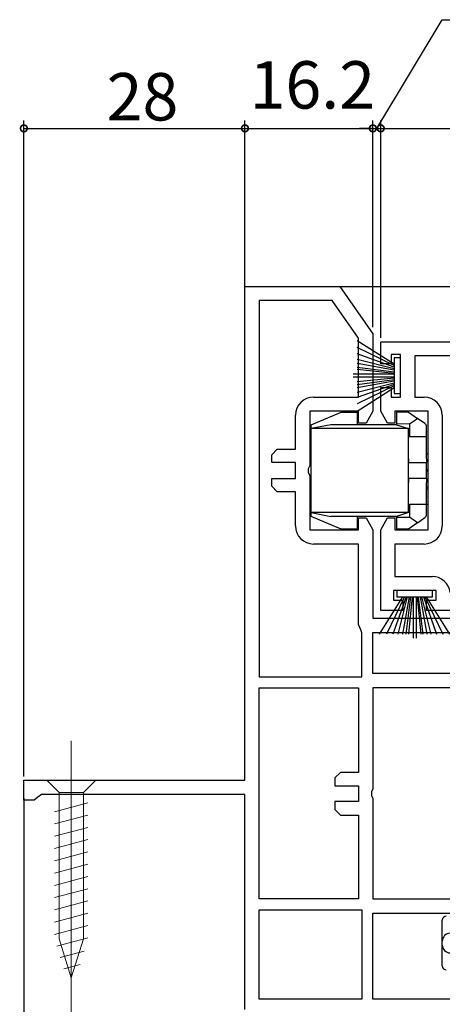
# Model space of a CAD drawing. Extents: x 0 to 1050, y 0 to 1569.
# Drawn here: x 236 to 290, y 1266 to 1391 of the extents above; entities that cross this region are included whole.
import ezdxf

# ---------------------------------------------------------------- set-up
doc = ezdxf.new("R2010")
doc.units = 0
doc.header["$LTSCALE"] = 5
doc.linetypes.add('YCENTER_1', pattern=[13, 10, -1, 1, -1])
for name, color, linetype in [('YKK_11', 7, 'CONTINUOUS'), ('YKK_12', 2, 'CONTINUOUS'), ('YKK_13', 4, 'CONTINUOUS'), ('YKK_D', 6, 'CONTINUOUS')]:
    doc.layers.add(name, color=color, linetype=linetype)
doc.styles.get("Standard").update_dxf_attribs({"font": 'txt', "bigfont": 'EXTFONT'})

msp = doc.modelspace()

# ---------------------------------------------------------------- linework, layer by layer
at = {"layer": 'YKK_11', "color": 0, "linetype": 'ByBlock', "lineweight": -2}
for p, q in [((265, 1294.409632), (265, 1356.909632)), ((265, 1356.909632), (277, 1356.909632)), ((277, 1356.909632), (281.2, 1350.909632)), ((266.8, 1355.109632), (266.8, 1307.509632)), ((276.06282, 1355.109632), (266.8, 1355.109632)), ((266.8, 1355.109632), (266.8, 1307.509632)), ((279.4, 1350.342232), (276.06282, 1355.109632)), ((281.2, 1350.909632), (281.2, 1341.109632)), ((279.4, 1342.909632), (279.4, 1350.342232)), ((282.2, 1347.109628), (282.2, 1349.909628)), ((282.2, 1349.909628), (303.2, 1349.909628)), ((284.7, 1348.309628), (283.5, 1348.309628)), ((283.5, 1348.309628), (283.5, 1347.109628)), ((284.7, 1342.909628), (284.7, 1348.309628)), ((283.5, 1347.109628), (282.2, 1347.109628)), ((294.6, 1348.109628), (286.5, 1348.109628)), ((286.5, 1348.109628), (286.5, 1342.909628)), ((282.2, 1341.109628), (282.2, 1344.109628)), ((282.2, 1344.109628), (283.5, 1344.109628)), ((283.5, 1344.109628), (283.5, 1342.909628)), ((273.7, 1342.909632), (279.4, 1342.909632)), ((283.5, 1342.909628), (284.7, 1342.909628)), ((286.5, 1342.909628), (287.7, 1342.909628)), ((279.4, 1341.109632), (273.2, 1341.109632)), ((273.2, 1341.109632), (273.2, 1334.234132)), ((279.4, 1339.609632), (279.4, 1341.109632)), ((281.2, 1341.109632), (280.333974, 1339.609632)), ((283.066026, 1339.609628), (282.2, 1341.109628)), ((288.2, 1341.109628), (284, 1341.109628)), ((284, 1341.109628), (284, 1339.609628)), ((288.2, 1326.109628), (288.2, 1341.109628)), ((271.4, 1336.309632), (271.4, 1340.609632)), ((280.333974, 1339.609632), (279.4, 1339.609632)), ((284, 1339.609628), (283.066026, 1339.609628)), ((290, 1340.609628), (290, 1326.609628)), ((268.4, 1335.609632), (269.1, 1336.309632)), ((269.1, 1336.309632), (271.4, 1336.309632)), ((268.4, 1334.609632), (268.4, 1335.609632)), ((271.4, 1334.609632), (268.4, 1334.609632)), ((271.4, 1332.609632), (271.4, 1334.609632)), ((273.2, 1334.234132), (273.0125, 1333.843819)), ((273.0125, 1333.843819), (273.0125, 1333.375445)), ((273.0125, 1333.375445), (273.2, 1332.985132)), ((268.4, 1331.609632), (268.4, 1332.609632)), ((268.4, 1332.609632), (271.4, 1332.609632)), ((273.2, 1332.985132), (273.2, 1326.109632)), ((269.1, 1330.909632), (268.4, 1331.609632)), ((271.4, 1330.909632), (269.1, 1330.909632)), ((271.4, 1326.609632), (271.4, 1330.909632)), ((279.4, 1326.109632), (279.4, 1327.609632)), ((279.4, 1327.609632), (280.333974, 1327.609632)), ((280.333974, 1327.609632), (281.2, 1326.109632)), ((282.2, 1326.109629), (283.066026, 1327.609628)), ((283.066026, 1327.609628), (284, 1327.609628)), ((284, 1327.609628), (284, 1326.109628)), ((273.2, 1326.109632), (279.4, 1326.109632)), ((281.2, 1326.109632), (281.2, 1314.909632)), ((282.2, 1315.909628), (282.2, 1326.109629)), ((284, 1326.109628), (288.2, 1326.109628)), ((279.4, 1324.309632), (273.7, 1324.309632)), ((279.4, 1314.109632), (279.4, 1324.309632)), ((287.7, 1324.309628), (284, 1324.309628)), ((284, 1324.309628), (284, 1320.209628)), ((284, 1320.209628), (288.7, 1320.209628)), ((289.2, 1318.409628), (283.8, 1318.409628)), ((283.8, 1318.409628), (283.8, 1317.209628)), ((289.2, 1317.209628), (289.2, 1318.409628)), ((283.8, 1317.209628), (285, 1317.209628)), ((285, 1317.209628), (285, 1315.909628)), ((288, 1315.909628), (288, 1317.209628)), ((288, 1317.209628), (289.2, 1317.209628)), ((285, 1315.909628), (282.2, 1315.909628)), ((320.2, 1315.909628), (288, 1315.909628)), ((281.2, 1314.909632), (321, 1314.909632)), ((279.666667, 1313.429763), (279.4, 1314.109632)), ((279.8, 1313.089828), (279.666667, 1313.429763)), ((279.8, 1307.509632), (279.8, 1313.089828)), ((281.2, 1313.109632), (303.6, 1313.109632)), ((281.2, 1307.909632), (281.2, 1313.109632)), ((281.2, 1313.109632), (303.6, 1313.109632)), ((266.8, 1307.509632), (279.8, 1307.509632)), ((303.6, 1307.909632), (281.2, 1307.909632)), ((266.8, 1279.409632), (266.8, 1306.109632)), ((266.8, 1306.109632), (279.4, 1306.109632)), ((266.8, 1279.409632), (266.8, 1306.109632)), ((279.4, 1306.109632), (279.4, 1295.409632)), ((303.2, 1306.109632), (281.2, 1306.109632)), ((281.2, 1306.109632), (281.2, 1293.334132)), ((277.1, 1295.409632), (276.4, 1294.709632)), ((276.4, 1294.709632), (276.4, 1293.709632)), ((279.4, 1295.409632), (277.1, 1295.409632)), ((237, 1291.909632), (237, 1294.409632)), ((237, 1294.409632), (265, 1294.409632)), ((276.4, 1293.709632), (279.4, 1293.709632)), ((279.4, 1293.709632), (279.4, 1291.709632)), ((238.77697, 1292.259632), (238.3, 1291.909632)), ((239.253939, 1292.609632), (238.77697, 1292.259632)), ((265, 1292.609632), (239.253939, 1292.609632)), ((265, 1265.409632), (265, 1292.609632)), ((281.2, 1293.334132), (281.0125, 1292.943819)), ((281.0125, 1292.943819), (281.0125, 1292.475445)), ((281.0125, 1292.475445), (281.2, 1292.085132)), ((238.3, 1291.909632), (237, 1291.909632)), ((279.4, 1291.709632), (276.4, 1291.709632)), ((276.4, 1291.709632), (276.4, 1290.709632)), ((281.2, 1292.085132), (281.2, 1279.409632)), ((276.4, 1290.709632), (277.1, 1290.009632)), ((277.1, 1290.009632), (279.4, 1290.009632)), ((279.4, 1290.009632), (279.4, 1279.409632)), ((279.4, 1279.409632), (266.8, 1279.409632)), ((281.2, 1279.409632), (303.2, 1279.409632)), ((266.8, 1278.009632), (279.8, 1278.009632)), ((266.8, 1266.709632), (266.8, 1278.009632)), ((266.8, 1278.009632), (279.8, 1278.009632)), ((279.8, 1278.009632), (279.8, 1266.709632)), ((281.2, 1277.609632), (303.2, 1277.609632)), ((281.2, 1266.709632), (281.2, 1277.609632)), ((281.2, 1277.609632), (303.2, 1277.609632)), ((279.8, 1266.709632), (266.8, 1266.709632)), ((303.2, 1266.709632), (281.2, 1266.709632))]:
    msp.add_line(p, q, dxfattribs=at)
for centre, start, end in [((273.7, 1340.609632), 90.000009, 179.999991), ((287.7, 1340.609628), 0.000009, 89.999991), ((273.7, 1326.609632), 180.000009, 269.999991), ((287.7, 1326.609629), 270.000009, 359.999991), ((288.7, 1317.909628), 6.150653, 89.99999)]:
    msp.add_arc(centre, 2.3, start, end, dxfattribs=at)
at = {"layer": 'YKK_12'}
for p, q in [((276.706938, 1356.909628), (393.5, 1356.909628)), ((282.696392, 1349.909615), (393.5, 1349.909615))]:
    msp.add_line(p, q, dxfattribs=at)
at = {"layer": 'YKK_13'}
for p, q in [((279.2, 1350.081264), (283.9, 1347.109628)), ((283.9, 1346.909628), (279.2, 1349.168071)), ((283.9, 1346.709628), (279.2, 1348.373744)), ((279.2, 1347.698283), (283.9, 1346.509628)), ((283.9, 1346.309628), (279.2, 1347.141686)), ((284.7, 1347.859628), (283.9, 1347.859628)), ((283.9, 1347.859628), (283.9, 1343.359628)), ((284.7, 1343.359628), (284.7, 1347.859628)), ((283.9, 1345.809628), (278.7, 1345.809628)), ((279.2, 1346.703956), (283.9, 1346.109628)), ((283.9, 1345.909628), (279.2, 1346.38509)), ((283.9, 1345.409628), (278.7, 1345.409628)), ((283.9, 1345.309628), (279.2, 1344.834167)), ((279.2, 1344.515301), (283.9, 1345.109628)), ((283.9, 1344.909628), (279.2, 1344.077571)), ((279.2, 1343.520974), (283.9, 1344.709628)), ((283.9, 1344.509628), (279.2, 1342.845513)), ((283.9, 1344.309628), (279.2, 1342.051186)), ((279.2, 1341.137993), (283.9, 1344.109628)), ((283.9, 1343.359628), (284.7, 1343.359628)), ((284.25, 1318.409628), (284.25, 1317.609628)), ((288.75, 1318.409628), (284.25, 1318.409628)), ((288.75, 1317.609628), (288.75, 1318.409628)), ((282.028365, 1312.909628), (285, 1317.609628)), ((285.2, 1317.609628), (282.941557, 1312.909628)), ((285.4, 1317.609628), (283.735884, 1312.909628)), ((284.25, 1317.609628), (288.75, 1317.609628)), ((284.411346, 1312.909628), (285.6, 1317.609628)), ((285.8, 1317.609628), (284.967942, 1312.909628)), ((285.405673, 1312.909628), (286, 1317.609628)), ((286.2, 1317.609628), (285.724538, 1312.909628)), ((286.3, 1317.609628), (286.3, 1312.409628)), ((286.7, 1317.609628), (286.7, 1312.409628)), ((286.8, 1317.609628), (287.275462, 1312.909628)), ((287.594327, 1312.909628), (287, 1317.609628)), ((287.2, 1317.609628), (288.032058, 1312.909628)), ((288.588654, 1312.909628), (287.4, 1317.609628)), ((287.6, 1317.609628), (289.264116, 1312.909628)), ((287.8, 1317.609628), (290.058443, 1312.909628)), ((290.971635, 1312.909628), (288, 1317.609628))]:
    msp.add_line(p, q, dxfattribs=at)
at = {"layer": 'YKK_13', "linetype": 'Continuous'}
for p, q in [((273.4, 1339.409628), (277.2, 1341.009628)), ((277.2, 1341.009628), (279.2, 1341.009628)), ((279.2, 1341.009628), (279.2, 1339.409628)), ((284.2, 1341.009628), (284.2, 1339.490843)), ((285.7, 1341.009628), (284.2, 1341.009628)), ((285.7, 1341.009628), (286.85, 1340.209628)), ((285.839811, 1339.506888), (284.2, 1339.490843)), ((284.2, 1339.409628), (284.2, 1339.490843)), ((285.839811, 1339.506888), (286.85, 1340.209628)), ((285.839811, 1339.506888), (285.839811, 1337.909628)), ((287.785532, 1339.558823), (286.85, 1340.209628)), ((275.9, 1339.409628), (273.4, 1338.909628)), ((273.4, 1338.909628), (273.4, 1339.409628)), ((285.7, 1338.909628), (273.4, 1338.909628)), ((273.4, 1328.309628), (273.4, 1338.909628)), ((284.2, 1339.409628), (275.9, 1339.409628)), ((284.2, 1339.409628), (285.7, 1338.909628)), ((285.7, 1328.309628), (285.7, 1338.909628)), ((288, 1337.909628), (288, 1339.148371)), ((285.839811, 1337.909628), (285.7, 1337.909628)), ((285.839811, 1337.909628), (288, 1337.909628)), ((288, 1335.109628), (288, 1337.909628)), ((285.7, 1334.609628), (288, 1334.609628)), ((288, 1335.709628), (288.2, 1335.709628)), ((288, 1335.109628), (288, 1334.609628)), ((288, 1332.609628), (288, 1334.609628)), ((288.2, 1333.709628), (288, 1333.709628)), ((288.2, 1333.509628), (288, 1333.509628)), ((288, 1332.609628), (285.7, 1332.609628)), ((288, 1332.609628), (288, 1332.109628)), ((288, 1329.309628), (288, 1332.109628)), ((288.2, 1331.509628), (288, 1331.509628)), ((288, 1331.309628), (288.2, 1331.309628)), ((285.7, 1328.309628), (273.4, 1328.309628)), ((273.4, 1328.309628), (275.9, 1327.809628)), ((273.4, 1327.809628), (273.4, 1328.309628)), ((285.7, 1328.309628), (284.2, 1327.809628)), ((285.7, 1329.309628), (285.839811, 1329.309628)), ((285.839811, 1329.309628), (285.839811, 1327.712369)), ((288, 1329.309628), (285.839811, 1329.309628)), ((288, 1328.070886), (288, 1329.309628)), ((288.2, 1329.309628), (288, 1329.309628)), ((277.2, 1326.209628), (273.4, 1327.809628)), ((284.2, 1327.809628), (275.9, 1327.809628)), ((279.2, 1327.809628), (279.2, 1326.209628)), ((284.2, 1327.728414), (284.2, 1327.809628)), ((284.2, 1327.728414), (285.839811, 1327.712369)), ((284.2, 1327.728414), (284.2, 1326.209628)), ((286.85, 1327.009628), (285.839811, 1327.712369)), ((286.85, 1327.009628), (287.785532, 1327.660434)), ((279.2, 1326.209628), (277.2, 1326.209628)), ((285.7, 1326.209628), (284.2, 1326.209628)), ((286.85, 1327.009628), (285.7, 1326.209628)), ((290, 1275.559632), (290, 1276.709632)), ((290, 1274.059632), (290, 1275.559632)), ((290, 1273.559632), (290, 1274.059632)), ((290, 1272.059632), (290, 1273.559632)), ((290, 1270.909632), (290, 1272.059632))]:
    msp.add_line(p, q, dxfattribs=at)
at = {"layer": 'YKK_13', "linetype": 'YCENTER_1', "lineweight": 13}
msp.add_line((242.999968, 1299.408401), (243.000194, 1264.408401), dxfattribs=at)
at = {"layer": 'YKK_13', "linetype": 'Continuous', "lineweight": 13}
for p, q in [((246.1, 1294.408421), (239.9, 1294.408381)), ((239.9, 1294.408381), (241.45001, 1292.858391)), ((246.1, 1294.408421), (244.55001, 1292.858411)), ((244.55001, 1292.858411), (241.45001, 1292.858391)), ((241.45001, 1292.858391), (241.45013, 1274.324363)), ((244.55013, 1274.324383), (244.55001, 1292.858411)), ((240.900026, 1290.43197), (245.100018, 1291.557384)), ((240.900036, 1288.879056), (245.100029, 1290.004469)), ((240.900046, 1287.326141), (245.100039, 1288.451555)), ((240.900056, 1285.773227), (245.100049, 1286.898641)), ((240.900066, 1284.220313), (245.100059, 1285.345727)), ((240.900076, 1282.667398), (245.100069, 1283.792812)), ((240.900086, 1281.114484), (245.100079, 1282.239898)), ((240.900096, 1279.56157), (245.100089, 1280.686984)), ((240.900106, 1278.008656), (245.100099, 1279.134069)), ((240.900116, 1276.455741), (245.100109, 1277.581155)), ((240.900126, 1274.902827), (245.100119, 1276.028241)), ((241.158831, 1273.419232), (245.100129, 1274.475327)), ((243.000162, 1269.408401), (241.45013, 1274.324363)), ((243.000162, 1269.408401), (244.55013, 1274.324383)), ((241.610329, 1271.987296), (244.646462, 1272.800847)), ((242.061826, 1270.555361), (244.111657, 1271.104626))]:
    msp.add_line(p, q, dxfattribs=at)
at = {"layer": 'YKK_13', "linetype": 'Continuous'}
for points in [[(285.7, 1335.11, 0), (285.7, 1335.1, 0), (285.7, 1335.1, 0), (285.7, 1335.09, 0), (285.7, 1335.09, 0), (285.7, 1335.08, 0), (285.7, 1335.07, 0), (285.7, 1335.07, 0), (285.7, 1335.06, 0), (285.7, 1335.05, 0), (285.7, 1335.05, 0), (285.7, 1335.04, 0), (285.7, 1335.04, 0), (285.7, 1335.03, 0), (285.7, 1335.02, 0), (285.7, 1335.02, 0), (285.7, 1335.01, 0), (285.7, 1335.01, 0), (285.7, 1335, 0), (285.7, 1334.99, 0), (285.7, 1334.99, 0), (285.7, 1334.98, 0), (285.7, 1334.98, 0), (285.7, 1334.97, 0), (285.7, 1334.96, 0), (285.7, 1334.96, 0), (285.7, 1334.95, 0), (285.7, 1334.95, 0), (285.701, 1334.94, 0), (285.701, 1334.94, 0), (285.701, 1334.93, 0), (285.701, 1334.92, 0), (285.701, 1334.92, 0), (285.701, 1334.91, 0), (285.701, 1334.91, 0), (285.701, 1334.9, 0), (285.701, 1334.9, 0), (285.701, 1334.89, 0), (285.701, 1334.88, 0), (285.701, 1334.88, 0), (285.701, 1334.87, 0), (285.701, 1334.87, 0), (285.701, 1334.86, 0), (285.701, 1334.86, 0), (285.701, 1334.85, 0), (285.701, 1334.85, 0), (285.701, 1334.84, 0), (285.701, 1334.84, 0), (285.701, 1334.83, 0), (285.702, 1334.83, 0), (285.702, 1334.82, 0), (285.702, 1334.82, 0), (285.702, 1334.81, 0), (285.702, 1334.81, 0), (285.702, 1334.8, 0), (285.702, 1334.8, 0), (285.702, 1334.79, 0), (285.702, 1334.79, 0), (285.702, 1334.78, 0), (285.702, 1334.78, 0), (285.702, 1334.77, 0), (285.702, 1334.77, 0), (285.702, 1334.76, 0), (285.702, 1334.76, 0), (285.703, 1334.76, 0), (285.703, 1334.75, 0), (285.703, 1334.75, 0), (285.703, 1334.74, 0), (285.703, 1334.74, 0), (285.703, 1334.74, 0), (285.703, 1334.73, 0), (285.703, 1334.73, 0), (285.703, 1334.72, 0), (285.703, 1334.72, 0), (285.703, 1334.72, 0), (285.703, 1334.71, 0), (285.704, 1334.71, 0), (285.704, 1334.7, 0), (285.704, 1334.7, 0), (285.704, 1334.7, 0), (285.704, 1334.69, 0), (285.704, 1334.69, 0), (285.704, 1334.69, 0), (285.704, 1334.68, 0), (285.704, 1334.68, 0), (285.704, 1334.68, 0), (285.704, 1334.67, 0), (285.705, 1334.67, 0), (285.705, 1334.67, 0), (285.705, 1334.67, 0), (285.705, 1334.66, 0), (285.705, 1334.66, 0), (285.705, 1334.66, 0), (285.705, 1334.66, 0), (285.705, 1334.65, 0), (285.705, 1334.65, 0), (285.705, 1334.65, 0), (285.705, 1334.65, 0), (285.706, 1334.64, 0), (285.706, 1334.64, 0), (285.706, 1334.64, 0), (285.706, 1334.64, 0), (285.706, 1334.63, 0), (285.706, 1334.63, 0), (285.706, 1334.63, 0), (285.706, 1334.63, 0), (285.706, 1334.63, 0), (285.707, 1334.63, 0), (285.707, 1334.62, 0), (285.707, 1334.62, 0), (285.707, 1334.62, 0), (285.707, 1334.62, 0), (285.707, 1334.62, 0), (285.707, 1334.62, 0), (285.707, 1334.62, 0), (285.707, 1334.62, 0), (285.707, 1334.62, 0), (285.708, 1334.61, 0), (285.708, 1334.61, 0), (285.708, 1334.61, 0), (285.708, 1334.61, 0), (285.708, 1334.61, 0), (285.708, 1334.61, 0), (285.708, 1334.61, 0), (285.708, 1334.61, 0), (285.708, 1334.61, 0), (285.709, 1334.61, 0), (285.709, 1334.61, 0), (285.709, 1334.61, 0)], [(285.709, 1332.61, 0), (285.709, 1332.61, 0), (285.709, 1332.61, 0), (285.708, 1332.61, 0), (285.708, 1332.61, 0), (285.708, 1332.61, 0), (285.708, 1332.61, 0), (285.708, 1332.61, 0), (285.708, 1332.61, 0), (285.708, 1332.61, 0), (285.708, 1332.61, 0), (285.708, 1332.61, 0), (285.707, 1332.6, 0), (285.707, 1332.6, 0), (285.707, 1332.6, 0), (285.707, 1332.6, 0), (285.707, 1332.6, 0), (285.707, 1332.6, 0), (285.707, 1332.6, 0), (285.707, 1332.6, 0), (285.707, 1332.59, 0), (285.707, 1332.59, 0), (285.706, 1332.59, 0), (285.706, 1332.59, 0), (285.706, 1332.59, 0), (285.706, 1332.59, 0), (285.706, 1332.58, 0), (285.706, 1332.58, 0), (285.706, 1332.58, 0), (285.706, 1332.58, 0), (285.706, 1332.58, 0), (285.705, 1332.57, 0), (285.705, 1332.57, 0), (285.705, 1332.57, 0), (285.705, 1332.57, 0), (285.705, 1332.56, 0), (285.705, 1332.56, 0), (285.705, 1332.56, 0), (285.705, 1332.56, 0), (285.705, 1332.55, 0), (285.705, 1332.55, 0), (285.705, 1332.55, 0), (285.704, 1332.54, 0), (285.704, 1332.54, 0), (285.704, 1332.54, 0), (285.704, 1332.54, 0), (285.704, 1332.53, 0), (285.704, 1332.53, 0), (285.704, 1332.53, 0), (285.704, 1332.52, 0), (285.704, 1332.52, 0), (285.704, 1332.51, 0), (285.704, 1332.51, 0), (285.703, 1332.51, 0), (285.703, 1332.5, 0), (285.703, 1332.5, 0), (285.703, 1332.5, 0), (285.703, 1332.49, 0), (285.703, 1332.49, 0), (285.703, 1332.48, 0), (285.703, 1332.48, 0), (285.703, 1332.48, 0), (285.703, 1332.47, 0), (285.703, 1332.47, 0), (285.703, 1332.46, 0), (285.702, 1332.46, 0), (285.702, 1332.45, 0), (285.702, 1332.45, 0), (285.702, 1332.45, 0), (285.702, 1332.44, 0), (285.702, 1332.44, 0), (285.702, 1332.43, 0), (285.702, 1332.43, 0), (285.702, 1332.42, 0), (285.702, 1332.42, 0), (285.702, 1332.41, 0), (285.702, 1332.41, 0), (285.702, 1332.4, 0), (285.702, 1332.4, 0), (285.702, 1332.39, 0), (285.701, 1332.39, 0), (285.701, 1332.38, 0), (285.701, 1332.38, 0), (285.701, 1332.37, 0), (285.701, 1332.37, 0), (285.701, 1332.36, 0), (285.701, 1332.36, 0), (285.701, 1332.35, 0), (285.701, 1332.35, 0), (285.701, 1332.34, 0), (285.701, 1332.33, 0), (285.701, 1332.33, 0), (285.701, 1332.32, 0), (285.701, 1332.32, 0), (285.701, 1332.31, 0), (285.701, 1332.31, 0), (285.701, 1332.3, 0), (285.701, 1332.3, 0), (285.701, 1332.29, 0), (285.701, 1332.28, 0), (285.701, 1332.28, 0), (285.7, 1332.27, 0), (285.7, 1332.27, 0), (285.7, 1332.26, 0), (285.7, 1332.25, 0), (285.7, 1332.25, 0), (285.7, 1332.24, 0), (285.7, 1332.24, 0), (285.7, 1332.23, 0), (285.7, 1332.23, 0), (285.7, 1332.22, 0), (285.7, 1332.21, 0), (285.7, 1332.21, 0), (285.7, 1332.2, 0), (285.7, 1332.2, 0), (285.7, 1332.19, 0), (285.7, 1332.18, 0), (285.7, 1332.18, 0), (285.7, 1332.17, 0), (285.7, 1332.16, 0), (285.7, 1332.16, 0), (285.7, 1332.15, 0), (285.7, 1332.15, 0), (285.7, 1332.14, 0), (285.7, 1332.13, 0), (285.7, 1332.13, 0), (285.7, 1332.12, 0), (285.7, 1332.12, 0), (285.7, 1332.11, 0)]]:
    msp.add_polyline3d(points, dxfattribs=at)
for centre, radius, start, end in [((287.5, 1339.148371), 0.5, 0, 55.175511), ((287.5, 1328.070886), 0.5, 304.824489, 0), ((290.5, 1276.709632), 0.5, 90, 180), ((291, 1274.059632), 1, 90, 180), ((291, 1273.559632), 1, 180, 270), ((290.5, 1270.909632), 0.5, 180, 270)]:
    msp.add_arc(centre, radius, start, end, dxfattribs=at)
at = {"layer": 'YKK_D'}
for p, q in [((281.7, 1376.909628), (289.973249, 1390.663088)), ((289.973249, 1390.663088), (295.173249, 1390.663088)), ((237, 1294.909628), (237, 1377.909628)), ((237, 1376.909628), (265, 1376.909628)), ((265, 1356.353853), (265, 1377.909628)), ((265, 1356.353853), (265, 1377.909628)), ((265, 1376.909628), (281.2, 1376.909628)), ((281.2, 1376.909628), (279.5, 1376.909628)), ((281.2, 1351.752017), (281.2, 1377.909628)), ((281.2, 1351.752017), (281.2, 1377.909628)), ((281.2, 1376.909628), (282.2, 1376.909628)), ((281.2, 1376.909628), (282.2, 1376.909628)), ((282.2, 1350.409628), (282.2, 1377.909628)), ((282.2, 1350.409628), (282.2, 1377.909628)), ((282.2, 1376.909628), (283.9, 1376.909628)), ((282.2, 1376.909628), (320.2, 1376.909628)), ((237, 1292.159628), (237, 1168.909632))]:
    msp.add_line(p, q, dxfattribs=at)
at = {"layer": 'YKK_D', "linetype": 'ByBlock', "const_width": 0.85}
for points in [[(237.10625, 1376.909628, 1), (236.89375, 1376.909628, 1)], [(264.89375, 1376.909628, 1), (265.10625, 1376.909628, 1)], [(265.10625, 1376.909628, 1), (264.89375, 1376.909628, 1)], [(281.09375, 1376.909628, 1), (281.30625, 1376.909628, 1)], [(281.09375, 1376.909628, 1), (281.30625, 1376.909628, 1)], [(282.30625, 1376.909628, 1), (282.09375, 1376.909628, 1)], [(282.30625, 1376.909628, 1), (282.09375, 1376.909628, 1)]]:
    msp.add_lwpolyline(points, format="xyb", close=True, dxfattribs=at)

# ---------------------------------------------------------------- texts
at = {"layer": 'YKK_D'}
for s, p in [('16.2', (265.58, 1379.409628)), ('28', (247.48, 1377.909628))]:
    msp.add_text(s, height=6, dxfattribs=at).set_placement(p)

doc.saveas('drawing.dxf')
